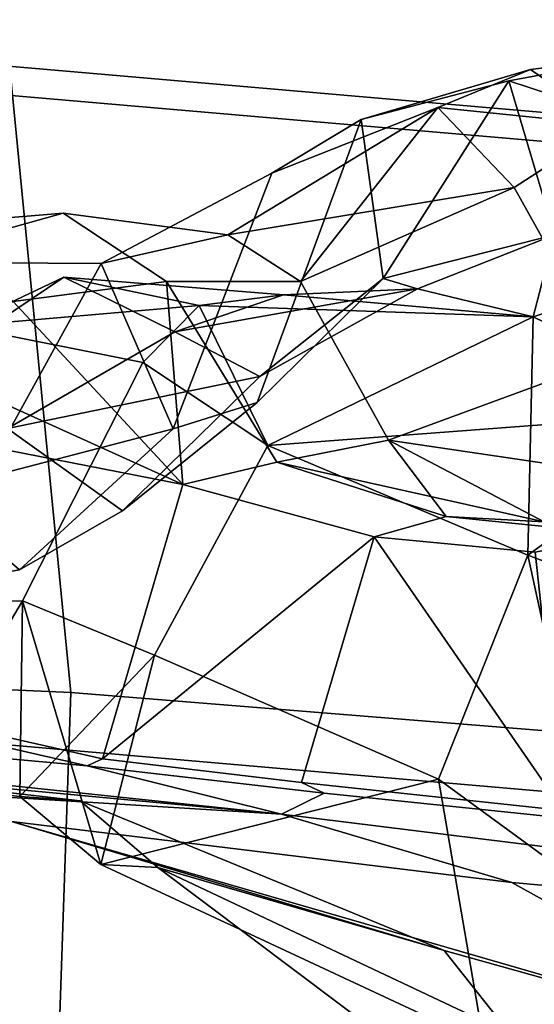
# Model space of a CAD drawing. Units: metres. Extents: x -60 to 67, y -10 to 3.
# Drawn here: x -5 to -4, y -3 to 0 of the extents above; entities that cross this region are included whole.
import ezdxf

# ---------------------------------------------------------------- set-up
doc = ezdxf.new("R2010")
doc.units = ezdxf.units.M

msp = doc.modelspace()

# ---------------------------------------------------------------- linework, layer by layer
at = {"layer": 'bod', "color": 181}
for points in [[(-5.16388, 0.09859, 5.64376), (-7.53436, 0.145095, 5.32189), (-7.23572, -1.92788, 6.32882), (-4.95601, -2.03028, 6.60724)], [(-2.54885, 0.075322, 5.91534), (-5.16388, 0.09859, 5.64376), (-4.95601, -2.03028, 6.60724), (-2.35064, -2.24045, 7.0627)], [(-3.43467, -0.700253, -4.76938), (-5.96437, -0.48163, -4.45854), (-5.77795, -0.13092, -4.77651), (-3.63594, -0.316038, -5.03971)], [(-3.34137, -0.776851, -4.85518), (-6.06884, -0.541126, -4.52004), (-5.96437, -0.48163, -4.45854), (-3.43467, -0.700253, -4.76938)], [(-3.58288, -0.527374, 16.9991), (-3.92553, -0.590738, 16.906), (-4.27237, -0.68188, 17.5377), (-3.8741, -0.564315, 17.6819)], [(-3.92553, -0.590738, -16.906), (-3.58288, -0.527374, -16.9991), (-3.8741, -0.564315, -17.6819), (-4.27237, -0.68188, -17.5377)], [(-3.58288, -0.527374, -16.9991), (-3.92553, -0.590738, -16.906), (-3.47344, -0.739225, -16.1583), (-3.2494, -0.718891, -16.2135)], [(-3.92553, -0.590738, 16.906), (-3.58288, -0.527374, 16.9991), (-3.2494, -0.718891, 16.2135), (-3.47344, -0.739225, 16.1583)], [(-3.58288, -0.527374, -16.9991), (-3.36911, -0.659489, -17.1265), (-3.68598, -0.694982, -17.8006), (-3.8741, -0.564315, -17.6819)], [(-3.36911, -0.659489, 17.1265), (-3.58288, -0.527374, 16.9991), (-3.8741, -0.564315, 17.6819), (-3.68598, -0.694982, 17.8006)], [(-3.34137, -0.776851, -4.85518), (-3.37981, -2.30292, -5.52664), (-6.11655, -2.06542, -5.04189), (-6.06884, -0.541126, -4.52004)], [(-4.09202, -0.653827, -18.1774), (-4.48266, -0.807867, -18.0705), (-4.27237, -0.68188, -17.5377), (-3.8741, -0.564315, -17.6819)], [(-4.48266, -0.807867, 18.0705), (-4.09202, -0.653827, 18.1774), (-3.8741, -0.564315, 17.6819), (-4.27237, -0.68188, 17.5377)], [(-4.09202, -0.653827, -18.1774), (-3.8741, -0.564315, -17.6819), (-3.68598, -0.694982, -17.8006), (-3.91292, -0.84211, -18.2763)], [(-3.8741, -0.564315, 17.6819), (-4.09202, -0.653827, 18.1774), (-3.68598, -0.694982, 17.8006)], [(-4.22102, -1.05598, -16.9136), (-3.92553, -0.590738, -16.906), (-4.27237, -0.68188, -17.5377)], [(-4.27237, -0.68188, 17.5377), (-3.92553, -0.590738, 16.906), (-4.22102, -1.05598, 16.9136)], [(-3.92553, -0.590738, -16.906), (-4.22102, -1.05598, -16.9136), (-3.81762, -0.953218, -16.1553)], [(-3.81762, -0.953218, 16.1553), (-4.22102, -1.05598, 16.9136), (-3.92553, -0.590738, 16.906)], [(-3.92553, -0.590738, 16.906), (-3.47344, -0.739225, 16.1583), (-3.81762, -0.953218, 16.1553)], [(-3.92553, -0.590738, -16.906), (-3.81762, -0.953218, -16.1553), (-3.47344, -0.739225, -16.1583)], [(-4.09202, -0.653827, -18.1774), (-4.58631, -0.952799, -19.0675), (-4.88418, -1.0204, -18.8767), (-4.48266, -0.807867, -18.0705)], [(-4.58631, -0.952799, 19.0675), (-4.09202, -0.653827, 18.1774), (-4.48266, -0.807867, 18.0705), (-4.88418, -1.0204, 18.8767)], [(-3.91292, -0.84211, 18.2763), (-4.09202, -0.653827, 18.1774), (-4.58631, -0.952799, 19.0675)], [(-4.58631, -0.952799, -19.0675), (-4.09202, -0.653827, -18.1774), (-4.41515, -1.06273, -19.1346)], [(-4.09202, -0.653827, -18.1774), (-3.91292, -0.84211, -18.2763), (-4.41515, -1.06273, -19.1346)], [(-4.09202, -0.653827, 18.1774), (-3.91292, -0.84211, 18.2763), (-3.68598, -0.694982, 17.8006)], [(-4.71507, -1.40929, -18.0432), (-4.51695, -1.34764, -17.6237), (-4.27237, -0.68188, -17.5377), (-4.48266, -0.807867, -18.0705)], [(-4.51695, -1.34764, 17.6237), (-4.71507, -1.40929, 18.0432), (-4.48266, -0.807867, 18.0705), (-4.27237, -0.68188, 17.5377)], [(-4.22102, -1.05598, 16.9136), (-4.51695, -1.34764, 17.6237), (-4.27237, -0.68188, 17.5377)], [(-4.22102, -1.05598, -16.9136), (-4.27237, -0.68188, -17.5377), (-4.51695, -1.34764, -17.6237)], [(-3.487, -1.11431, -17.9225), (-3.68807, -1.2449, -18.3494), (-3.91292, -0.84211, -18.2763), (-3.68598, -0.694982, -17.8006)], [(-3.68807, -1.2449, 18.3494), (-3.487, -1.11431, 17.9225), (-3.68598, -0.694982, 17.8006), (-3.91292, -0.84211, 18.2763)], [(-4.71507, -1.40929, 18.0432), (-5.1635, -1.5263, 18.8004), (-4.88418, -1.0204, 18.8767), (-4.48266, -0.807867, 18.0705)], [(-4.71507, -1.40929, -18.0432), (-4.48266, -0.807867, -18.0705), (-4.88418, -1.0204, -18.8767)], [(-4.58631, -0.952799, 19.0675), (-4.41515, -1.06273, 19.1346), (-3.91292, -0.84211, 18.2763)], [(-3.68807, -1.2449, -18.3494), (-4.20875, -1.43613, -19.3052), (-4.41515, -1.06273, -19.1346), (-3.91292, -0.84211, -18.2763)], [(-4.20875, -1.43613, 19.3052), (-3.68807, -1.2449, 18.3494), (-3.91292, -0.84211, 18.2763), (-4.41515, -1.06273, 19.1346)], [(-3.04044, -0.867459, -15.6164), (-3.86781, -1.14583, -15.4954), (-3.41243, -1.3676, -14.2534), (-2.71741, -1.05233, -14.5593)], [(-3.81762, -0.953218, -16.1553), (-3.86781, -1.14583, -15.4954), (-3.04044, -0.867459, -15.6164)], [(-3.86781, -1.14583, 15.4954), (-3.04044, -0.867459, 15.6164), (-2.71741, -1.05233, 14.5593), (-3.41243, -1.3676, 14.2534)], [(-3.04044, -0.867459, 15.6164), (-3.86781, -1.14583, 15.4954), (-3.81762, -0.953218, 16.1553)], [(-5.38579, -1.01711, 19.4809), (-5.75773, -1.10398, 20.1665), (-5.33357, -0.932071, 20.2615), (-4.9734, -0.902169, 19.6385)], [(-5.75773, -1.10398, -20.1665), (-5.38579, -1.01711, -19.4809), (-4.9734, -0.902169, -19.6385), (-5.33357, -0.932071, -20.2615)], [(-4.88418, -1.0204, -18.8767), (-4.58631, -0.952799, -19.0675), (-4.9734, -0.902169, -19.6385), (-5.38579, -1.01711, -19.4809)], [(-4.58631, -0.952799, 19.0675), (-4.88418, -1.0204, 18.8767), (-5.38579, -1.01711, 19.4809), (-4.9734, -0.902169, 19.6385)], [(-5.33357, -0.932071, -20.2615), (-4.9734, -0.902169, -19.6385), (-4.73055, -1.06257, -19.7114), (-5.0914, -1.10968, -20.3094)], [(-4.9734, -0.902169, 19.6385), (-5.33357, -0.932071, 20.2615), (-5.0914, -1.10968, 20.3094), (-4.73055, -1.06257, 19.7114)], [(-4.41515, -1.06273, 19.1346), (-4.58631, -0.952799, 19.0675), (-4.9734, -0.902169, 19.6385), (-4.73055, -1.06257, 19.7114)], [(-4.58631, -0.952799, -19.0675), (-4.41515, -1.06273, -19.1346), (-4.73055, -1.06257, -19.7114), (-4.9734, -0.902169, -19.6385)], [(-4.5107, -1.28673, 16.8445), (-4.22102, -1.05598, 16.9136), (-3.81762, -0.953218, 16.1553), (-4.13991, -1.08016, 16.1132)], [(-4.22102, -1.05598, -16.9136), (-4.13991, -1.08016, -16.1132), (-3.81762, -0.953218, -16.1553)], [(-3.81762, -0.953218, -16.1553), (-4.13991, -1.08016, -16.1132), (-3.86781, -1.14583, -15.4954)], [(-4.13991, -1.08016, 16.1132), (-3.81762, -0.953218, 16.1553), (-3.86781, -1.14583, 15.4954)], [(-5.1635, -1.5263, 18.8004), (-5.60345, -1.45765, 19.4363), (-5.38579, -1.01711, 19.4809), (-4.88418, -1.0204, 18.8767)], [(-5.60345, -1.45765, -19.4363), (-5.1635, -1.5263, -18.8004), (-4.88418, -1.0204, -18.8767), (-5.38579, -1.01711, -19.4809)], [(-5.1635, -1.5263, -18.8004), (-4.71507, -1.40929, -18.0432), (-4.88418, -1.0204, -18.8767)], [(-4.97213, -1.05263, 16.605), (-5.21539, -1.1684, 16.5152), (-5.47209, -1.30403, 17.0951), (-5.3115, -1.28061, 17.1329)], [(-5.21539, -1.1684, -16.5152), (-4.97213, -1.05263, -16.605), (-5.3115, -1.28061, -17.1329)], [(-4.71129, -1.18132, 16.7214), (-4.97213, -1.05263, 16.605), (-5.3115, -1.28061, 17.1329), (-5.10437, -1.40899, 17.2994)], [(-4.97213, -1.05263, -16.605), (-4.71129, -1.18132, -16.7214), (-5.10437, -1.40899, -17.2994), (-5.3115, -1.28061, -17.1329)], [(-5.21539, -1.1684, 16.5152), (-4.97213, -1.05263, 16.605), (-4.65407, -1.11969, 15.9252)], [(-4.65407, -1.11969, -15.9252), (-4.97213, -1.05263, -16.605), (-5.21539, -1.1684, -16.5152)], [(-4.47121, -1.48793, 19.8631), (-4.73055, -1.06257, 19.7114), (-5.0914, -1.10968, 20.3094), (-4.69219, -1.54094, 20.4643)], [(-4.73055, -1.06257, -19.7114), (-4.69219, -1.54094, -20.4643), (-5.0914, -1.10968, -20.3094)], [(-4.97213, -1.05263, 16.605), (-4.45553, -1.09421, 16.0048), (-4.65407, -1.11969, 15.9252)], [(-4.45553, -1.09421, -16.0048), (-4.71129, -1.18132, -16.7214), (-4.97213, -1.05263, -16.605)], [(-4.97213, -1.05263, -16.605), (-4.65407, -1.11969, -15.9252), (-4.45553, -1.09421, -16.0048)], [(-4.97213, -1.05263, 16.605), (-4.71129, -1.18132, 16.7214), (-4.45553, -1.09421, 16.0048)], [(-4.5107, -1.28673, -16.8445), (-4.22102, -1.05598, -16.9136), (-4.51695, -1.34764, -17.6237), (-4.83399, -1.60264, -17.4515)], [(-4.22102, -1.05598, 16.9136), (-4.5107, -1.28673, 16.8445), (-4.83399, -1.60264, 17.4515), (-4.51695, -1.34764, 17.6237)], [(-4.41515, -1.06273, -19.1346), (-4.20875, -1.43613, -19.3052), (-4.47121, -1.48793, -19.8631), (-4.73055, -1.06257, -19.7114)], [(-4.73055, -1.06257, -19.7114), (-4.47121, -1.48793, -19.8631), (-4.69219, -1.54094, -20.4643)], [(-4.20875, -1.43613, 19.3052), (-4.41515, -1.06273, 19.1346), (-4.73055, -1.06257, 19.7114), (-4.47121, -1.48793, 19.8631)], [(-4.22102, -1.05598, -16.9136), (-4.5107, -1.28673, -16.8445), (-4.13991, -1.08016, -16.1132)], [(-4.71129, -1.18132, 16.7214), (-4.13991, -1.08016, 16.1132), (-4.45553, -1.09421, 16.0048)], [(-4.71129, -1.18132, 16.7214), (-4.5107, -1.28673, 16.8445), (-4.13991, -1.08016, 16.1132)], [(-4.5107, -1.28673, -16.8445), (-4.71129, -1.18132, -16.7214), (-4.45553, -1.09421, -16.0048), (-4.13991, -1.08016, -16.1132)], [(-4.13991, -1.08016, 16.1132), (-3.86781, -1.14583, 15.4954), (-4.45553, -1.09421, 16.0048)], [(-3.86781, -1.14583, -15.4954), (-4.13991, -1.08016, -16.1132), (-4.45553, -1.09421, -16.0048)], [(-5.37534, -1.23143, 20.748), (-4.69219, -1.54094, 20.4643), (-5.0914, -1.10968, 20.3094)], [(-5.25376, -1.4311, -20.8129), (-5.37534, -1.23143, -20.748), (-5.0914, -1.10968, -20.3094), (-4.69219, -1.54094, -20.4643)], [(-4.65407, -1.11969, 15.9252), (-4.45553, -1.09421, 16.0048), (-3.86781, -1.14583, 15.4954)], [(-4.45553, -1.09421, -16.0048), (-4.65407, -1.11969, -15.9252), (-3.86781, -1.14583, -15.4954)], [(-5.21539, -1.1684, -16.5152), (-4.78666, -1.25367, -15.9138), (-4.65407, -1.11969, -15.9252)], [(-5.21539, -1.1684, 16.5152), (-4.65407, -1.11969, 15.9252), (-4.78666, -1.25367, 15.9138)], [(-4.49228, -1.44919, 15.3698), (-4.78666, -1.25367, 15.9138), (-4.65407, -1.11969, 15.9252)], [(-4.65407, -1.11969, -15.9252), (-4.78666, -1.25367, -15.9138), (-4.49228, -1.44919, -15.3698)], [(-4.65407, -1.11969, 15.9252), (-3.86781, -1.14583, 15.4954), (-4.49228, -1.44919, 15.3698)], [(-4.65407, -1.11969, -15.9252), (-4.49228, -1.44919, -15.3698), (-3.86781, -1.14583, -15.4954)], [(-4.49228, -1.44919, 15.3698), (-3.86781, -1.14583, 15.4954), (-3.41243, -1.3676, 14.2534)], [(-3.86781, -1.14583, -15.4954), (-4.49228, -1.44919, -15.3698), (-3.88076, -1.70665, -14.1377)], [(-3.86781, -1.14583, -15.4954), (-3.88076, -1.70665, -14.1377), (-3.41243, -1.3676, -14.2534)], [(-5.21539, -1.1684, -16.5152), (-5.42452, -1.8149, -16.475), (-5.06927, -1.8141, -15.9228), (-4.78666, -1.25367, -15.9138)], [(-5.42452, -1.8149, 16.475), (-5.21539, -1.1684, 16.5152), (-4.78666, -1.25367, 15.9138), (-5.06927, -1.8141, 15.9228)], [(-4.5107, -1.28673, 16.8445), (-4.71129, -1.18132, 16.7214), (-5.10437, -1.40899, 17.2994)], [(-4.71129, -1.18132, -16.7214), (-4.5107, -1.28673, -16.8445), (-4.83399, -1.60264, -17.4515), (-5.10437, -1.40899, -17.2994)], [(-5.37534, -1.23143, 20.748), (-5.25376, -1.4311, 20.8129), (-4.69219, -1.54094, 20.4643)], [(-3.44402, -1.54918, 18.4557), (-3.68807, -1.2449, 18.3494), (-4.20875, -1.43613, 19.3052)], [(-4.20875, -1.43613, -19.3052), (-3.68807, -1.2449, -18.3494), (-3.44402, -1.54918, -18.4557)], [(-4.75892, -1.94195, -15.3905), (-4.49228, -1.44919, -15.3698), (-4.78666, -1.25367, -15.9138), (-5.06927, -1.8141, -15.9228)], [(-4.49228, -1.44919, 15.3698), (-4.75892, -1.94195, 15.3905), (-5.06927, -1.8141, 15.9228), (-4.78666, -1.25367, 15.9138)], [(-4.5107, -1.28673, 16.8445), (-5.10437, -1.40899, 17.2994), (-4.83399, -1.60264, 17.4515)], [(-4.51695, -1.34764, -17.6237), (-4.71507, -1.40929, -18.0432), (-5.07634, -1.7415, -17.8602), (-4.83399, -1.60264, -17.4515)], [(-4.71507, -1.40929, 18.0432), (-4.51695, -1.34764, 17.6237), (-4.83399, -1.60264, 17.4515), (-5.07634, -1.7415, 17.8602)], [(-4.49228, -1.44919, 15.3698), (-3.41243, -1.3676, 14.2534), (-3.88076, -1.70665, 14.1377)], [(-3.29033, -1.93027, -13.1236), (-2.83281, -1.56164, -13.3107), (-3.41243, -1.3676, -14.2534), (-3.88076, -1.70665, -14.1377)], [(-2.83281, -1.56164, 13.3107), (-3.29033, -1.93027, 13.1236), (-3.88076, -1.70665, 14.1377), (-3.41243, -1.3676, 14.2534)], [(-4.71507, -1.40929, -18.0432), (-5.1635, -1.5263, -18.8004), (-5.53963, -1.82139, -18.5618), (-5.07634, -1.7415, -17.8602)], [(-5.1635, -1.5263, 18.8004), (-4.71507, -1.40929, 18.0432), (-5.07634, -1.7415, 17.8602), (-5.53963, -1.82139, 18.5618)], [(-5.35139, -1.503, -17.7223), (-5.10437, -1.40899, -17.2994), (-4.83399, -1.60264, -17.4515), (-5.07634, -1.7415, -17.8602)], [(-5.10437, -1.40899, 17.2994), (-5.35139, -1.503, 17.7223), (-5.07634, -1.7415, 17.8602), (-4.83399, -1.60264, 17.4515)], [(-5.25376, -1.4311, -20.8129), (-4.69219, -1.54094, -20.4643), (-4.88131, -2.18581, -20.2631), (-5.42852, -2.06229, -20.7237)], [(-4.69219, -1.54094, 20.4643), (-5.25376, -1.4311, 20.8129), (-5.42852, -2.06229, 20.7237), (-4.88131, -2.18581, 20.2631)], [(-3.84248, -1.6285, 19.4561), (-4.20875, -1.43613, 19.3052), (-4.47121, -1.48793, 19.8631)], [(-4.20875, -1.43613, -19.3052), (-4.0726, -1.6158, -20.0216), (-4.47121, -1.48793, -19.8631)], [(-4.20875, -1.43613, -19.3052), (-3.44402, -1.54918, -18.4557), (-3.84248, -1.6285, -19.4561)], [(-4.20875, -1.43613, 19.3052), (-3.84248, -1.6285, 19.4561), (-3.44402, -1.54918, 18.4557)], [(-4.20875, -1.43613, -19.3052), (-3.84248, -1.6285, -19.4561), (-4.0726, -1.6158, -20.0216)], [(-4.49228, -1.44919, -15.3698), (-4.75892, -1.94195, -15.3905), (-4.09073, -2.23364, -14.1695), (-3.88076, -1.70665, -14.1377)], [(-4.75892, -1.94195, 15.3905), (-4.49228, -1.44919, 15.3698), (-3.88076, -1.70665, 14.1377), (-4.09073, -2.23364, 14.1695)], [(-4.0726, -1.6158, 20.0216), (-4.47121, -1.48793, 19.8631), (-4.69219, -1.54094, 20.4643), (-4.24237, -1.66386, 20.5101)], [(-4.47121, -1.48793, -19.8631), (-4.0726, -1.6158, -20.0216), (-4.24237, -1.66386, -20.5101), (-4.69219, -1.54094, -20.4643)], [(-3.84248, -1.6285, 19.4561), (-4.47121, -1.48793, 19.8631), (-4.0726, -1.6158, 20.0216)], [(-4.69219, -1.54094, -20.4643), (-4.24237, -1.66386, -20.5101), (-4.88131, -2.18581, -20.2631)], [(-4.24237, -1.66386, 20.5101), (-4.69219, -1.54094, 20.4643), (-4.88131, -2.18581, 20.2631)], [(-4.0726, -1.6158, 20.0216), (-4.24237, -1.66386, 20.5101), (-3.86299, -1.69992, 20.7164), (-3.65523, -1.65827, 20.2132)], [(-4.24237, -1.66386, -20.5101), (-4.0726, -1.6158, -20.0216), (-3.65523, -1.65827, -20.2132), (-3.86299, -1.69992, -20.7164)], [(-3.84248, -1.6285, 19.4561), (-4.0726, -1.6158, 20.0216), (-3.65523, -1.65827, 20.2132), (-3.39652, -1.65058, 19.622)], [(-4.0726, -1.6158, -20.0216), (-3.84248, -1.6285, -19.4561), (-3.39652, -1.65058, -19.622), (-3.65523, -1.65827, -20.2132)], [(-4.24237, -1.66386, -20.5101), (-4.41294, -2.24205, -20.4182), (-4.88131, -2.18581, -20.2631)], [(-4.88131, -2.18581, 20.2631), (-4.41294, -2.24205, 20.4182), (-4.24237, -1.66386, 20.5101)], [(-4.24237, -1.66386, -20.5101), (-3.79749, -2.30747, -20.644), (-4.41294, -2.24205, -20.4182)], [(-4.24237, -1.66386, 20.5101), (-4.41294, -2.24205, 20.4182), (-3.79749, -2.30747, 20.644)], [(-3.86299, -1.69992, 20.7164), (-4.24237, -1.66386, 20.5101), (-3.79749, -2.30747, 20.644)], [(-4.24237, -1.66386, -20.5101), (-3.86299, -1.69992, -20.7164), (-3.79749, -2.30747, -20.644)], [(-3.7036, -2.51676, -12.8955), (-3.88076, -1.70665, -14.1377), (-4.09073, -2.23364, -14.1695)], [(-3.7036, -2.51676, 12.8955), (-4.09073, -2.23364, 14.1695), (-3.88076, -1.70665, 14.1377)], [(-3.88076, -1.70665, 14.1377), (-3.29033, -1.93027, 13.1236), (-3.7036, -2.51676, 12.8955)], [(-3.7036, -2.51676, -12.8955), (-3.29033, -1.93027, -13.1236), (-3.88076, -1.70665, -14.1377)], [(-5.06927, -1.8141, -15.9228), (-5.42452, -1.8149, -16.475), (-5.32509, -2.24648, -16.6142)], [(-5.42452, -1.8149, 16.475), (-5.06927, -1.8141, 15.9228), (-5.32509, -2.24648, 16.6142)], [(-5.06927, -1.8141, 15.9228), (-5.07556, -2.27443, 16.0391), (-5.32509, -2.24648, 16.6142)], [(-5.06927, -1.8141, -15.9228), (-5.32509, -2.24648, -16.6142), (-5.07556, -2.27443, -16.0391)], [(-5.06927, -1.8141, 15.9228), (-4.88501, -2.43505, 15.4518), (-5.07556, -2.27443, 16.0391)], [(-4.75892, -1.94195, -15.3905), (-5.06927, -1.8141, -15.9228), (-5.07556, -2.27443, -16.0391)], [(-5.06927, -1.8141, 15.9228), (-4.75892, -1.94195, 15.3905), (-4.88501, -2.43505, 15.4518)], [(-5.05378, -4.90116, 6.48501), (-4.95601, -2.03028, 6.60724), (-7.23572, -1.92788, 6.32882), (-7.48354, -4.89339, 6.22912)], [(-4.75892, -1.94195, -15.3905), (-5.07556, -2.27443, -16.0391), (-4.88501, -2.43505, -15.4518)], [(-4.88501, -2.43505, 15.4518), (-4.75892, -1.94195, 15.3905), (-4.09073, -2.23364, 14.1695)], [(-4.09073, -2.23364, -14.1695), (-4.75892, -1.94195, -15.3905), (-4.88501, -2.43505, -15.4518)], [(-2.41545, -5.12433, 6.89345), (-2.35064, -2.24045, 7.0627), (-4.95601, -2.03028, 6.60724), (-5.05378, -4.90116, 6.48501)], [(-5.53734, -2.06094, -20.6076), (-4.91704, -2.20228, -20.0844), (-5.64184, -2.13778, -19.9324), (-5.85992, -2.05348, -20.3386)], [(-4.91704, -2.20228, 20.0844), (-5.53734, -2.06094, 20.6076), (-5.85992, -2.05348, 20.3386), (-5.64184, -2.13778, 19.9324)], [(-4.91704, -2.20228, 20.0844), (-4.88131, -2.18581, 20.2631), (-5.42852, -2.06229, 20.7237), (-5.53734, -2.06094, 20.6076)], [(-4.88131, -2.18581, -20.2631), (-4.91704, -2.20228, -20.0844), (-5.53734, -2.06094, -20.6076), (-5.42852, -2.06229, -20.7237)], [(-3.37981, -2.30292, -5.52664), (-3.47309, -4.40846, -5.92923), (-6.2252, -4.1558, -5.35903), (-6.11655, -2.06542, -5.04189)], [(-5.64184, -2.13778, 19.9324), (-5.70366, -2.18522, 19.5121), (-4.46005, -2.31628, 19.2398), (-4.91704, -2.20228, 20.0844)], [(-5.70366, -2.18522, -19.5121), (-5.64184, -2.13778, -19.9324), (-4.91704, -2.20228, -20.0844), (-4.46005, -2.31628, -19.2398)], [(-5.76325, -2.19431, 19.1815), (-6.05881, -2.2171, 18.5066), (-4.46005, -2.31628, 19.2398)], [(-6.05881, -2.2171, -18.5066), (-5.76325, -2.19431, -19.1815), (-4.46005, -2.31628, -19.2398)], [(-5.76325, -2.19431, -19.1815), (-5.70366, -2.18522, -19.5121), (-4.46005, -2.31628, -19.2398)], [(-5.70366, -2.18522, 19.5121), (-5.76325, -2.19431, 19.1815), (-4.46005, -2.31628, 19.2398)], [(-4.41294, -2.24205, -20.4182), (-4.35954, -2.26696, -20.268), (-4.91704, -2.20228, -20.0844), (-4.88131, -2.18581, -20.2631)], [(-4.35954, -2.26696, 20.268), (-4.41294, -2.24205, 20.4182), (-4.88131, -2.18581, 20.2631), (-4.91704, -2.20228, 20.0844)], [(-5.09529, -2.3334, -17.4589), (-6.05881, -2.2171, -18.5066), (-4.46005, -2.31628, -19.2398), (-3.9183, -2.477, -18.1575)], [(-6.05881, -2.2171, 18.5066), (-5.09529, -2.3334, 17.4589), (-3.9183, -2.477, 18.1575), (-4.46005, -2.31628, 19.2398)], [(-4.91704, -2.20228, 20.0844), (-4.46005, -2.31628, 19.2398), (-4.35954, -2.26696, 20.268)], [(-4.46005, -2.31628, -19.2398), (-4.91704, -2.20228, -20.0844), (-4.35954, -2.26696, -20.268)], [(-5.18697, -2.25606, 16.6876), (-5.32509, -2.24648, 16.6142), (-5.07556, -2.27443, 16.0391), (-4.93385, -2.28513, 16.1056)], [(-5.32509, -2.24648, -16.6142), (-5.18697, -2.25606, -16.6876), (-4.93385, -2.28513, -16.1056), (-5.07556, -2.27443, -16.0391)], [(-4.88501, -2.43505, -15.4518), (-3.984, -2.85542, -14.3913), (-4.09073, -2.23364, -14.1695)], [(-4.88501, -2.43505, 15.4518), (-4.09073, -2.23364, 14.1695), (-3.984, -2.85542, 14.3913)], [(-3.6327, -2.342, 20.5314), (-3.79749, -2.30747, 20.644), (-4.41294, -2.24205, 20.4182), (-4.35954, -2.26696, 20.268)], [(-3.79749, -2.30747, -20.644), (-3.6327, -2.342, -20.5314), (-4.35954, -2.26696, -20.268), (-4.41294, -2.24205, -20.4182)], [(-3.58594, -3.1408, -13.0202), (-3.7036, -2.51676, -12.8955), (-4.09073, -2.23364, -14.1695), (-3.984, -2.85542, -14.3913)], [(-3.7036, -2.51676, 12.8955), (-3.58594, -3.1408, 13.0202), (-3.984, -2.85542, 14.3913), (-4.09073, -2.23364, 14.1695)], [(-5.18697, -2.25606, 16.6876), (-4.93385, -2.28513, 16.1056), (-4.07769, -2.6368, 16.0794), (-5.09529, -2.3334, 17.4589)], [(-4.93385, -2.28513, -16.1056), (-5.18697, -2.25606, -16.6876), (-5.09529, -2.3334, -17.4589), (-4.07769, -2.6368, -16.0794)], [(-4.35954, -2.26696, -20.268), (-3.6327, -2.342, -20.5314), (-2.74907, -2.52769, -20.1097), (-4.46005, -2.31628, -19.2398)], [(-3.6327, -2.342, 20.5314), (-4.35954, -2.26696, 20.268), (-4.46005, -2.31628, 19.2398), (-2.74907, -2.52769, 20.1097)], [(-5.07556, -2.27443, -16.0391), (-4.93385, -2.28513, -16.1056), (-4.75103, -2.44142, -15.5393), (-4.88501, -2.43505, -15.4518)], [(-4.93385, -2.28513, 16.1056), (-5.07556, -2.27443, 16.0391), (-4.88501, -2.43505, 15.4518), (-4.75103, -2.44142, 15.5393)], [(-4.07769, -2.6368, -16.0794), (-4.75103, -2.44142, -15.5393), (-4.93385, -2.28513, -16.1056)], [(-4.75103, -2.44142, 15.5393), (-4.07769, -2.6368, 16.0794), (-4.93385, -2.28513, 16.1056)], [(-3.9183, -2.477, -18.1575), (-4.46005, -2.31628, -19.2398), (-2.74907, -2.52769, -20.1097), (-2.42396, -2.61012, -18.7406)], [(-4.46005, -2.31628, 19.2398), (-3.9183, -2.477, 18.1575), (-2.42396, -2.61012, 18.7406), (-2.74907, -2.52769, 20.1097)], [(-3.9183, -2.477, -18.1575), (-3.17585, -2.88864, -16.4606), (-4.07769, -2.6368, -16.0794), (-5.09529, -2.3334, -17.4589)], [(-3.17585, -2.88864, 16.4606), (-3.9183, -2.477, 18.1575), (-5.09529, -2.3334, 17.4589)], [(-3.17585, -2.88864, 16.4606), (-5.09529, -2.3334, 17.4589), (-4.07769, -2.6368, 16.0794)], [(-4.75103, -2.44142, 15.5393), (-4.88501, -2.43505, 15.4518), (-3.984, -2.85542, 14.3913), (-3.90718, -2.84056, 14.563)], [(-4.88501, -2.43505, -15.4518), (-4.75103, -2.44142, -15.5393), (-3.90718, -2.84056, -14.563), (-3.984, -2.85542, -14.3913)], [(-4.75103, -2.44142, -15.5393), (-4.07769, -2.6368, -16.0794), (-3.46792, -3.40668, -14.7896)], [(-3.46792, -3.40668, 14.7896), (-4.75103, -2.44142, 15.5393), (-3.90718, -2.84056, 14.563)], [(-3.46792, -3.40668, 14.7896), (-4.07769, -2.6368, 16.0794), (-4.75103, -2.44142, 15.5393)], [(-3.46792, -3.40668, -14.7896), (-3.90718, -2.84056, -14.563), (-4.75103, -2.44142, -15.5393)], [(-2.07549, -2.84762, 16.7979), (-2.42396, -2.61012, 18.7406), (-3.9183, -2.477, 18.1575), (-3.17585, -2.88864, 16.4606)], [(-2.42396, -2.61012, -18.7406), (-3.17585, -2.88864, -16.4606), (-3.9183, -2.477, -18.1575)], [(-2.68436, -3.672, 15.0615), (-3.17585, -2.88864, 16.4606), (-4.07769, -2.6368, 16.0794), (-3.46792, -3.40668, 14.7896)], [(-3.17585, -2.88864, -16.4606), (-2.68436, -3.672, -15.0615), (-3.46792, -3.40668, -14.7896), (-4.07769, -2.6368, -16.0794)]]:
    msp.add_3dface(points, dxfattribs=at)

doc.saveas('drawing.dxf')
